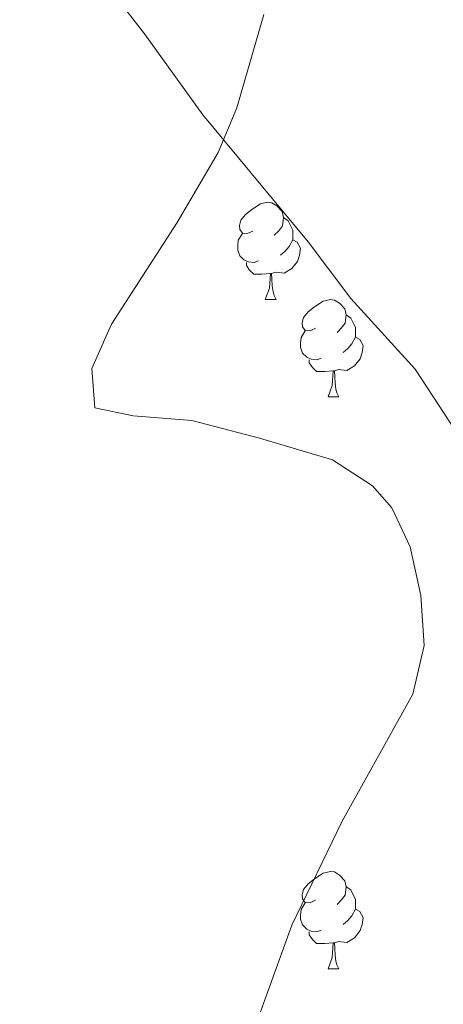
# Model space of a CAD drawing. Extents: x 609521 to 614029, y 763825 to 766868.
# Drawn here: x 610568 to 610612, y 764762 to 764863 of the extents above; entities that cross this region are included whole.
import ezdxf
from ezdxf.enums import TextEntityAlignment as Align

# ---------------------------------------------------------------- set-up
doc = ezdxf.new("R2010")
doc.units = 0
doc.header["$MEASUREMENT"] = 0
for name, color, linetype in [('Nivel 35', 7, 'Continuous'), ('Nivel 36', 7, 'Continuous'), ('Nivel 44', 7, 'Continuous'), ('Nivel 49', 7, 'Continuous'), ('Nivel 5', 7, 'Continuous'), ('Nivel 59', 7, 'Continuous'), ('Nivel 61', 7, 'Continuous')]:
    doc.layers.add(name, color=color, linetype=linetype)
doc.styles.add('Style-ariali', font='ariali.shx', dxfattribs={"bigfont": 'arialibig.shx'})
doc.linetypes.add('5zonar', pattern='A,-5,[1,dgnlstyle.shx,S=0.08,R=0,X=0,Y=0],-5', length=10)

msp = doc.modelspace()

# ---------------------------------------------------------------- linework, layer by layer
at = {"layer": 'Nivel 35', "color": 92, "linetype": '5zonar', "lineweight": 0, "ltscale": 0.5}
msp.add_polyline3d([(610593.001, 764863.921, 638.74), (610590.199, 764854.326, 638.333), (610588.254, 764849.703, 638.142), (610584.041, 764842.481, 638.04), (610577.241, 764832.001, 637.58), (610575.217, 764827.423, 637.395), (610575.521, 764823.361, 637.22), (610579.481, 764822.561, 637.22), (610585.561, 764822.081, 637.18), (610592.521, 764820.241, 637.16), (610600.081, 764818.001, 637.02), (610604.209, 764815.312, 636.963), (610606.201, 764813.041, 636.94), (610608.081, 764809.041, 636.92), (610609.202, 764804.001, 636.897), (610609.546, 764798.858, 636.865), (610608.361, 764793.841, 636.8), (610601.067, 764780.737, 636.3), (610595.881, 764770.025, 635.963), (610590.3, 764754.621, 635.038)], dxfattribs=at)
at = {"layer": 'Nivel 36', "color": 92, "linetype": 'Continuous', "lineweight": 0, "flags": 128}
for points in [[(610591.836, 764841.605), (610591.306, 764841.34), (610590.776, 764841.395), (610590.511, 764841.765), (610590.456, 764842.19), (610590.616, 764842.71), (610591.096, 764843.305), (610591.731, 764843.835), (610592.631, 764844.42), (610593.376, 764844.58), (610593.801, 764844.525), (610594.331, 764844.21), (610594.861, 764843.625), (610595.021, 764842.985), (610594.911, 764842.135), (610594.486, 764841.605), (610594.066, 764841.18)], [(610595.021, 764842.985), (610595.496, 764842.67), (610595.811, 764842.03), (610595.971, 764841.71), (610595.971, 764841.13), (610595.971, 764840.705), (610595.601, 764840.015), (610595.181, 764839.535), (610594.701, 764839.115)], [(610592.421, 764838.525), (610591.996, 764838.365), (610591.411, 764838.425), (610590.936, 764838.635), (610590.511, 764839.06), (610590.296, 764839.645), (610590.296, 764840.065), (610590.351, 764840.65), (610590.776, 764841.34)], [(610595.971, 764840.705), (610596.426, 764840.455), (610596.771, 764839.84), (610596.661, 764839.115), (610596.451, 764838.475), (610595.866, 764837.735), (610595.071, 764837.255), (610594.221, 764837.36), (610593.791, 764837.23)], [(610593.681, 764837.23), (610592.791, 764837.145), (610591.946, 764837.145), (610591.521, 764837.575), (610591.201, 764838.05), (610591.201, 764838.365)], [(610593.136, 764834.545), (610593.571, 764835.705), (610593.681, 764837.23), (610593.791, 764837.23), (610593.826, 764836.645), (610593.861, 764835.96), (610593.931, 764835.345), (610594.046, 764834.945), (610594.261, 764834.545)], [(610593.136, 764834.545), (610594.261, 764834.545)], [(610598.311, 764831.57), (610597.781, 764831.305), (610597.251, 764831.36), (610596.986, 764831.73), (610596.931, 764832.155), (610597.091, 764832.675), (610597.571, 764833.27), (610598.206, 764833.8), (610599.106, 764834.385), (610599.851, 764834.545), (610600.276, 764834.49), (610600.806, 764834.175), (610601.336, 764833.59), (610601.496, 764832.95), (610601.386, 764832.1), (610600.961, 764831.57), (610600.541, 764831.145)], [(610601.496, 764832.95), (610601.971, 764832.635), (610602.286, 764831.995), (610602.446, 764831.675), (610602.446, 764831.095), (610602.446, 764830.67), (610602.076, 764829.98), (610601.656, 764829.5), (610601.176, 764829.08)], [(610598.896, 764828.49), (610598.471, 764828.33), (610597.886, 764828.39), (610597.411, 764828.6), (610596.986, 764829.025), (610596.771, 764829.61), (610596.771, 764830.03), (610596.826, 764830.615), (610597.251, 764831.305)], [(610602.446, 764830.67), (610602.901, 764830.42), (610603.246, 764829.805), (610603.136, 764829.08), (610602.926, 764828.44), (610602.341, 764827.7), (610601.546, 764827.22), (610600.696, 764827.325), (610600.266, 764827.195)], [(610600.156, 764827.195), (610599.266, 764827.11), (610598.421, 764827.11), (610597.996, 764827.54), (610597.676, 764828.015), (610597.676, 764828.33)], [(610599.611, 764824.51), (610600.046, 764825.67), (610600.156, 764827.195), (610600.266, 764827.195), (610600.301, 764826.61), (610600.336, 764825.925), (610600.406, 764825.31), (610600.521, 764824.91), (610600.736, 764824.51)], [(610599.611, 764824.51), (610600.736, 764824.51)], [(610598.311, 764772.578), (610597.781, 764772.313), (610597.251, 764772.368), (610596.986, 764772.738), (610596.931, 764773.163), (610597.091, 764773.683), (610597.571, 764774.278), (610598.206, 764774.808), (610599.106, 764775.393), (610599.851, 764775.553), (610600.276, 764775.498), (610600.806, 764775.183), (610601.336, 764774.598), (610601.496, 764773.958), (610601.386, 764773.108), (610600.961, 764772.578), (610600.541, 764772.153)], [(610601.496, 764773.958), (610601.971, 764773.643), (610602.286, 764773.003), (610602.446, 764772.683), (610602.446, 764772.103), (610602.446, 764771.678), (610602.076, 764770.988), (610601.656, 764770.508), (610601.176, 764770.088)], [(610598.896, 764769.498), (610598.471, 764769.338), (610597.886, 764769.398), (610597.411, 764769.608), (610596.986, 764770.033), (610596.771, 764770.618), (610596.771, 764771.038), (610596.826, 764771.623), (610597.251, 764772.313)], [(610602.446, 764771.678), (610602.901, 764771.428), (610603.246, 764770.813), (610603.136, 764770.088), (610602.926, 764769.448), (610602.341, 764768.708), (610601.546, 764768.228), (610600.696, 764768.333), (610600.266, 764768.203)], [(610600.156, 764768.203), (610599.266, 764768.118), (610598.421, 764768.118), (610597.996, 764768.548), (610597.676, 764769.023), (610597.676, 764769.338)], [(610599.611, 764765.518), (610600.046, 764766.678), (610600.156, 764768.203), (610600.266, 764768.203), (610600.301, 764767.618), (610600.336, 764766.933), (610600.406, 764766.318), (610600.521, 764765.918), (610600.736, 764765.518)], [(610599.611, 764765.518), (610600.736, 764765.518)]]:
    msp.add_lwpolyline(points, dxfattribs=at)
at = {"layer": 'Nivel 49', "color": 19, "linetype": 'Continuous', "lineweight": 0, "extrusion": (-0.150812, -0.096849, 0.983807), "elevation": -165510.988, "flags": 128}
msp.add_lwpolyline([(-313657.467, 911997.72), (-315161.367, 912944.871), (-314783.925, 913564.395)], dxfattribs=at)
at = {"layer": 'Nivel 5', "color": 25, "linetype": 'Continuous', "lineweight": 0, "elevation": 635, "flags": 128}
msp.add_lwpolyline([(610570.321, 764875.281), (610580.665, 764861.938), (610586.681, 764853.601), (610597.561, 764840.481), (610601.961, 764834.641), (610608.601, 764827.361), (610615.321, 764817.121)], dxfattribs=at)
at = {"layer": 'Nivel 59', "color": 19, "linetype": 'Continuous', "lineweight": 0}
msp.add_polyline3d([(610590.3, 764754.621, 635.038), (610595.881, 764770.025, 635.963), (610601.067, 764780.737, 636.3), (610608.361, 764793.841, 636.8), (610609.546, 764798.858, 636.865), (610609.202, 764804.001, 636.897), (610608.081, 764809.041, 636.92), (610606.201, 764813.041, 636.94), (610604.209, 764815.312, 636.963), (610600.081, 764818.001, 637.02), (610592.521, 764820.241, 637.16), (610585.561, 764822.081, 637.18), (610579.481, 764822.561, 637.22), (610575.521, 764823.361, 637.22), (610575.217, 764827.423, 637.395), (610577.241, 764832.001, 637.58), (610584.041, 764842.481, 638.04), (610588.254, 764849.703, 638.142), (610590.199, 764854.326, 638.333), (610593.001, 764863.921, 638.74)], dxfattribs=at)
at = {"layer": 'Nivel 61', "color": 19, "linetype": 'Continuous', "lineweight": 0}
msp.add_3dface([(610444.44, 764231.63), (610407.06, 766545.17), (613801.04, 766600.8), (613839.57, 764287.25)], dxfattribs=at)

# ---------------------------------------------------------------- texts
at = {"layer": 'Nivel 44', "color": 19, "linetype": 'Continuous', "lineweight": 0, "style": 'Style-ariali'}
msp.add_text('Ezpeltxikiko Bidea', height=9, rotation=77.836, dxfattribs=at).set_placement((610565.865, 764892.732, 635.236), align=Align.CENTER)

doc.saveas('drawing.dxf')
